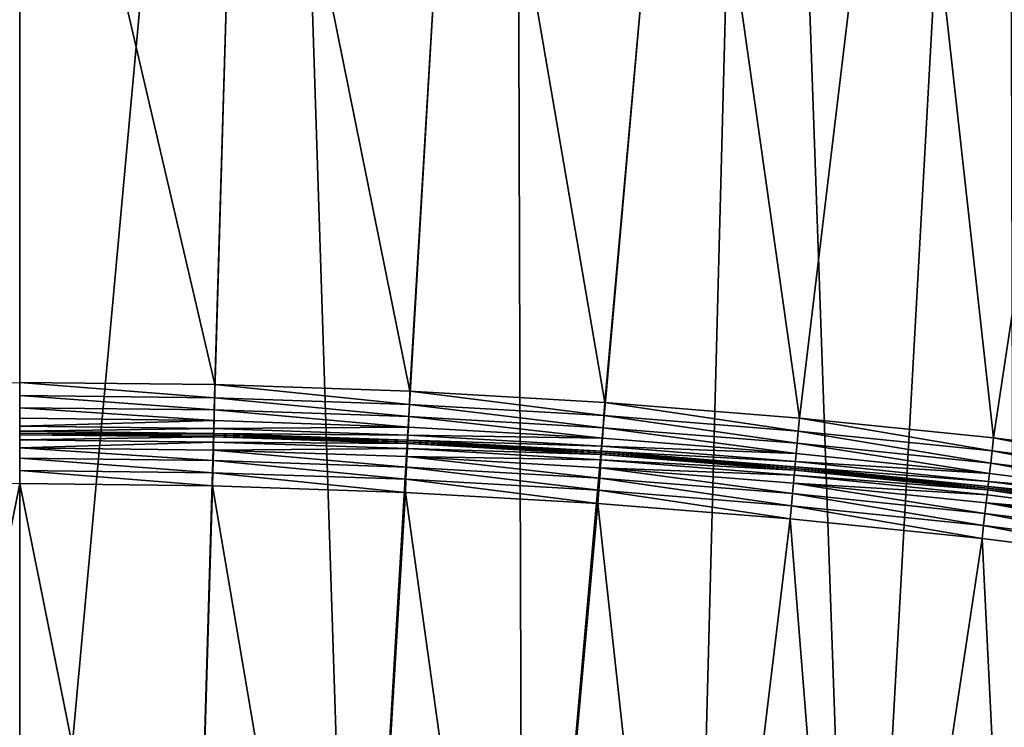
# Model space of a CAD drawing. Extents: x 0 to 1556, y 0 to 1153.
# Drawn here: x 778 to 1167, y 297 to 577 of the extents above; entities that cross this region are included whole.
import ezdxf

# ---------------------------------------------------------------- set-up
doc = ezdxf.new("R2010")
doc.units = 0
doc.layers.get('0').update_dxf_attribs({"color": 13, "linetype": 'CONTINUOUS'})

# ---------------------------------------------------------------- blocks, each defined once
blk = doc.blocks.new('GROUP_1')
at = {"color": 252}
for p, q in [((3077.22, 6389.13, 740), (3000, 6390.01, 740)), ((3077.1, 6383.95, 739.32), (3077.22, 6389.13, 740)), ((3154.4, 6386.49, 740), (3077.22, 6389.13, 740)), ((3000, 6384.83, 739.32), (3077.1, 6383.95, 739.32)), ((3154.17, 6381.32, 739.32), (3154.4, 6386.49, 740)), ((3231.5, 6382.09, 740), (3154.4, 6386.49, 740)), ((3076.99, 6379.13, 737.32), (3077.1, 6383.95, 739.32)), ((3077.1, 6383.95, 739.32), (3154.17, 6381.32, 739.32)), ((3153.95, 6376.5, 737.32), (3154.17, 6381.32, 739.32)), ((3154.17, 6381.32, 739.32), (3231.15, 6376.93, 739.32)), ((3231.15, 6376.93, 739.32), (3231.5, 6382.09, 740)), ((3308.48, 6375.94, 740), (3231.5, 6382.09, 740)), ((3000, 6380.01, 737.32), (3076.99, 6379.13, 737.32)), ((3076.9, 6374.99, 734.14), (3076.99, 6379.13, 737.32)), ((3076.99, 6379.13, 737.32), (3153.95, 6376.5, 737.32)), ((3230.82, 6372.12, 737.32), (3231.15, 6376.93, 739.32)), ((3231.15, 6376.93, 739.32), (3308.01, 6370.79, 739.32)), ((3000, 6375.87, 734.14), (3076.9, 6374.99, 734.14)), ((3000, 6372.69, 730), (3076.83, 6371.81, 730)), ((3076.83, 6371.81, 730), (3076.9, 6374.99, 734.14)), ((3076.9, 6374.99, 734.14), (3153.76, 6372.36, 734.14)), ((3153.76, 6372.36, 734.14), (3153.95, 6376.5, 737.32)), ((3153.95, 6376.5, 737.32), (3230.82, 6372.12, 737.32)), ((3308.01, 6370.79, 739.32), (3308.48, 6375.94, 740)), ((3385.3, 6368.04, 740), (3308.48, 6375.94, 740)), ((3000, 6370.69, 725.18), (3076.78, 6369.81, 725.18)), ((3076.77, 6369.13, 390), (3000, 6370.01, 390)), ((3000, 6370.01, 720), (3076.77, 6369.13, 720)), ((3000, 6369.33, 384.82), (3076.75, 6368.45, 384.82)), ((3076.77, 6369.13, 390), (3076.75, 6368.45, 384.82)), ((3076.77, 6369.13, 720), (3076.78, 6369.81, 725.18)), ((3076.77, 6369.13, 390), (3076.77, 6369.13, 720)), ((3153.49, 6366.51, 390), (3076.77, 6369.13, 390)), ((3076.77, 6369.13, 720), (3153.49, 6366.51, 720)), ((3076.78, 6369.81, 725.18), (3076.83, 6371.81, 730)), ((3076.78, 6369.81, 725.18), (3153.52, 6367.19, 725.18)), ((3076.83, 6371.81, 730), (3153.61, 6369.19, 730)), ((3153.52, 6367.19, 725.18), (3153.61, 6369.19, 730)), ((3153.61, 6369.19, 730), (3153.76, 6372.36, 734.14)), ((3153.61, 6369.19, 730), (3230.32, 6364.81, 730)), ((3153.76, 6372.36, 734.14), (3230.54, 6367.98, 734.14)), ((3230.54, 6367.98, 734.14), (3230.82, 6372.12, 737.32)), ((3230.82, 6372.12, 737.32), (3307.57, 6365.98, 737.32)), ((3307.57, 6365.98, 737.32), (3308.01, 6370.79, 739.32)), ((3308.01, 6370.79, 739.32), (3384.71, 6362.9, 739.32)), ((3000, 6367.33, 380), (3076.7, 6366.45, 380)), ((3076.7, 6366.45, 380), (3076.63, 6363.28, 375.86)), ((3076.75, 6368.45, 384.82), (3076.7, 6366.45, 380)), ((3076.7, 6366.45, 380), (3153.37, 6363.83, 380)), ((3076.75, 6368.45, 384.82), (3153.46, 6365.83, 384.82)), ((3153.37, 6363.83, 380), (3153.46, 6365.83, 384.82)), ((3153.46, 6365.83, 384.82), (3153.49, 6366.51, 390)), ((3153.46, 6365.83, 384.82), (3230.09, 6361.46, 384.82)), ((3153.49, 6366.51, 720), (3153.52, 6367.19, 725.18)), ((3153.49, 6366.51, 390), (3153.49, 6366.51, 720)), ((3230.14, 6362.14, 390), (3153.49, 6366.51, 390)), ((3153.49, 6366.51, 720), (3230.14, 6362.14, 720)), ((3153.52, 6367.19, 725.18), (3230.18, 6362.82, 725.18)), ((3230.32, 6364.81, 730), (3230.54, 6367.98, 734.14)), ((3230.54, 6367.98, 734.14), (3307.2, 6361.86, 734.14)), ((3307.2, 6361.86, 734.14), (3307.57, 6365.98, 737.32)), ((3307.57, 6365.98, 737.32), (3384.17, 6358.11, 737.32)), ((3384.71, 6362.9, 739.32), (3385.3, 6368.04, 740)), ((3461.92, 6358.39, 740), (3385.3, 6368.04, 740)), ((3000, 6364.15, 375.86), (3076.63, 6363.28, 375.86)), ((3076.63, 6363.28, 375.86), (3076.54, 6359.13, 372.68)), ((3076.63, 6363.28, 375.86), (3153.22, 6360.66, 375.86)), ((3153.22, 6360.66, 375.86), (3153.37, 6363.83, 380)), ((3153.37, 6363.83, 380), (3229.95, 6359.47, 380)), ((3230.09, 6361.46, 384.82), (3229.95, 6359.47, 380)), ((3230.14, 6362.14, 390), (3230.09, 6361.46, 384.82)), ((3230.09, 6361.46, 384.82), (3306.6, 6355.35, 384.82)), ((3230.14, 6362.14, 720), (3230.18, 6362.82, 725.18)), ((3306.66, 6356.03, 390), (3230.14, 6362.14, 390)), ((3230.14, 6362.14, 390), (3230.14, 6362.14, 720)), ((3306.66, 6356.03, 720), (3230.14, 6362.14, 720)), ((3230.18, 6362.82, 725.18), (3230.32, 6364.81, 730)), ((3230.18, 6362.82, 725.18), (3306.72, 6356.7, 725.18)), ((3230.32, 6364.81, 730), (3306.91, 6358.69, 730)), ((3306.91, 6358.69, 730), (3307.2, 6361.86, 734.14)), ((3307.2, 6361.86, 734.14), (3383.69, 6353.99, 734.14)), ((3384.17, 6358.11, 737.32), (3384.71, 6362.9, 739.32)), ((3384.71, 6362.9, 739.32), (3461.22, 6353.26, 739.32)), ((3000, 6360.01, 372.68), (3076.54, 6359.13, 372.68)), ((3076.54, 6359.13, 372.68), (3076.43, 6354.31, 370.68)), ((3076.54, 6359.13, 372.68), (3153.03, 6356.52, 372.68)), ((3153.03, 6356.52, 372.68), (3153.22, 6360.66, 375.86)), ((3153.22, 6360.66, 375.86), (3229.74, 6356.3, 375.86)), ((3229.95, 6359.47, 380), (3229.74, 6356.3, 375.86)), ((3229.95, 6359.47, 380), (3306.42, 6353.36, 380)), ((3306.72, 6356.7, 725.18), (3306.91, 6358.69, 730)), ((3306.91, 6358.69, 730), (3383.33, 6350.83, 730)), ((3383.69, 6353.99, 734.14), (3384.17, 6358.11, 737.32)), ((3384.17, 6358.11, 737.32), (3460.56, 6348.48, 737.32)), ((3000, 6355.18, 370.68), (3076.43, 6354.31, 370.68)), ((3076.43, 6354.31, 370.68), (3076.31, 6349.14, 370)), ((3076.43, 6354.31, 370.68), (3152.82, 6351.7, 370.68)), ((3152.82, 6351.7, 370.68), (3153.03, 6356.52, 372.68)), ((3153.03, 6356.52, 372.68), (3229.45, 6352.16, 372.68)), ((3229.74, 6356.3, 375.86), (3229.45, 6352.16, 372.68)), ((3229.74, 6356.3, 375.86), (3306.13, 6350.19, 375.86)), ((3306.13, 6350.19, 375.86), (3306.42, 6353.36, 380)), ((3306.42, 6353.36, 380), (3306.6, 6355.35, 384.82)), ((3306.42, 6353.36, 380), (3382.72, 6345.51, 380)), ((3306.6, 6355.35, 384.82), (3306.66, 6356.03, 390)), ((3306.6, 6355.35, 384.82), (3382.95, 6347.49, 384.82)), ((3306.66, 6356.03, 720), (3306.72, 6356.7, 725.18)), ((3306.66, 6356.03, 390), (3306.66, 6356.03, 720)), ((3383.03, 6348.17, 720), (3306.66, 6356.03, 720)), ((3383.03, 6348.17, 390), (3306.66, 6356.03, 390)), ((3306.72, 6356.7, 725.18), (3383.11, 6348.85, 725.18)), ((3383.33, 6350.83, 730), (3383.69, 6353.99, 734.14)), ((3383.69, 6353.99, 734.14), (3460, 6344.38, 734.14)), ((3076.31, 6349.14, 370), (3000, 6350.01, 370)), ((3152.58, 6346.53, 370), (3152.82, 6351.7, 370.68)), ((3152.82, 6351.7, 370.68), (3229.12, 6347.35, 370.68)), ((3229.45, 6352.16, 372.68), (3229.12, 6347.35, 370.68)), ((3229.45, 6352.16, 372.68), (3305.75, 6346.07, 372.68)), ((3305.75, 6346.07, 372.68), (3306.13, 6350.19, 375.86)), ((3306.13, 6350.19, 375.86), (3382.36, 6342.35, 375.86)), ((3383.11, 6348.85, 725.18), (3383.33, 6350.83, 730)), ((3383.33, 6350.83, 730), (3459.56, 6341.23, 730)), ((3076.31, 6349.14, 370), (3152.58, 6346.53, 370)), ((3228.77, 6342.19, 370), (3152.58, 6346.53, 370)), ((3229.12, 6347.35, 370.68), (3228.77, 6342.19, 370)), ((3229.12, 6347.35, 370.68), (3305.31, 6341.26, 370.68)), ((3305.31, 6341.26, 370.68), (3305.75, 6346.07, 372.68)), ((3305.75, 6346.07, 372.68), (3381.89, 6338.23, 372.68)), ((3382.72, 6345.51, 380), (3382.36, 6342.35, 375.86)), ((3382.95, 6347.49, 384.82), (3382.72, 6345.51, 380)), ((3382.72, 6345.51, 380), (3458.83, 6335.92, 380)), ((3383.03, 6348.17, 390), (3382.95, 6347.49, 384.82)), ((3382.95, 6347.49, 384.82), (3459.1, 6337.9, 384.82)), ((3383.03, 6348.17, 720), (3383.11, 6348.85, 725.18)), ((3459.2, 6338.58, 390), (3383.03, 6348.17, 390)), ((3383.03, 6348.17, 390), (3383.03, 6348.17, 720)), ((3459.2, 6338.58, 720), (3383.03, 6348.17, 720)), ((3383.11, 6348.85, 725.18), (3459.29, 6339.25, 725.18)), ((3304.84, 6336.11, 370), (3228.77, 6342.19, 370)), ((3382.36, 6342.35, 375.86), (3381.89, 6338.23, 372.68)), ((3382.36, 6342.35, 375.86), (3458.4, 6332.77, 375.86)), ((3304.84, 6336.11, 370), (3305.31, 6341.26, 370.68)), ((3305.31, 6341.26, 370.68), (3381.34, 6333.44, 370.68)), ((3381.89, 6338.23, 372.68), (3381.34, 6333.44, 370.68)), ((3381.89, 6338.23, 372.68), (3457.83, 6328.67, 372.68)), ((3380.76, 6328.3, 370), (3304.84, 6336.11, 370)), ((3381.34, 6333.44, 370.68), (3380.76, 6328.3, 370)), ((3381.34, 6333.44, 370.68), (3457.18, 6323.89, 370.68)), ((3456.47, 6318.76, 370), (3380.76, 6328.3, 370))]:
    blk.add_line(p, q, dxfattribs=at)
mesh = blk.add_polyface(dxfattribs=at)
corners = [(3488.28, 7060.77), (3393.75, 6133.85), (3390.96, 7071.29), (3493.75, 6133.85), (3568.05, 6984), (3585.32, 7047.92), (3493.75, 6033.85), (3509.93, 5976.49), (3668.05, 6984), (3682.01, 7032.76), (3668.05, 6884), (3757.79, 7018.96), (3568.05, 6884), (2609.04, 7071.29), (2513.15, 6133.85), (2511.72, 7060.77), (2613.15, 6133.85), (2706.59, 7079.48), (2613.15, 6033.85), (2668.6, 6001.76), (2734.69, 6008.32), (2804.3, 7085.34), (2800.9, 6013.43), (2867.22, 6017.08), (2902.12, 7088.85), (2933.59, 6019.27), (3000, 7090.02), (3000, 6020), (3097.88, 7088.85), (3066.41, 6019.27), (3132.78, 6017.08), (3195.7, 7085.34), (3199.1, 6013.43), (3293.41, 7079.48), (3265.31, 6008.32), (3331.4, 6001.76), (3393.75, 6033.85), (3397.32, 5993.75), (3463.06, 5984.29), (2414.68, 7047.92), (2324.35, 6984), (2317.99, 7032.76), (2424.35, 6984), (2424.35, 6884), (2490.07, 5976.49), (2513.15, 6033.85), (2536.94, 5984.29), (2602.68, 5993.75), (2242.21, 7018.96), (2324.35, 6884)]
mesh.append_faces([[corners[k] for k in face] for face in [(0, 1, 2), (1, 0, 3), (3, 4, 6), (4, 5, 8), (8, 9, 10), (7, 10, 11), (10, 7, 12), (12, 7, 4), (11, 10, 9), (13, 14, 15), (14, 13, 16), (16, 17, 18), (19, 17, 20), (20, 21, 22), (22, 21, 23), (23, 24, 25), (25, 26, 27), (27, 28, 29), (29, 28, 30), (30, 31, 32), (32, 33, 34), (34, 33, 35), (35, 36, 37), (36, 2, 1), (37, 6, 38), (38, 6, 7), (39, 40, 41), (40, 39, 42), (42, 15, 43), (44, 45, 46), (45, 15, 14), (46, 18, 47), (47, 18, 19), (48, 49, 44), (49, 41, 40)]], dxfattribs={"vtx0": -1, "vtx1": -1, "color": 252})
mesh.append_faces([[corners[k] for k in face] for face in [(3, 0, 4), (6, 4, 7), (18, 17, 19), (35, 2, 36), (43, 15, 44), (44, 15, 45)]], dxfattribs={"vtx0": -1, "vtx1": -1, "vtx2": -1, "color": 252})
mesh.append_faces([[corners[k] for k in face] for face in [(4, 0, 5), (8, 5, 9), (16, 13, 17), (20, 17, 21), (23, 21, 24), (25, 24, 26), (27, 26, 28), (30, 28, 31), (32, 31, 33), (35, 33, 2), (37, 36, 6), (42, 39, 15), (46, 45, 18), (49, 48, 41), (44, 49, 43)]], dxfattribs={"vtx0": -1, "vtx2": -1, "color": 252})
mesh = blk.add_polyface(dxfattribs=at)
corners = [(2404.34, 6337.05, 740), (2393.02, 6670.16, 740), (2327.89, 6658.58, 740), (2479.11, 6683.36, 740), (2461.69, 6347, 740), (2538.08, 6358.39, 740), (2565.49, 6694.55, 740), (2614.7, 6368.04, 740), (2652.1, 6703.71, 740), (2691.52, 6375.94, 740), (2738.91, 6710.84, 740), (2768.5, 6382.09, 740), (2825.86, 6715.94, 740), (2845.6, 6386.49, 740), (2912.91, 6718.99, 740), (2922.78, 6389.13, 740), (3000, 6720.01, 740), (3000, 6390.01, 740), (3077.22, 6389.13, 740), (3087.09, 6718.99, 740), (3154.4, 6386.49, 740), (3174.14, 6715.94, 740), (3231.5, 6382.09, 740), (3261.09, 6710.84, 740), (3308.48, 6375.94, 740), (3347.9, 6703.71, 740), (3385.3, 6368.04, 740), (3434.51, 6694.55, 740), (3461.92, 6358.39, 740), (3520.89, 6683.36, 740), (3538.31, 6347, 740), (3606.98, 6670.16, 740), (3595.66, 6337.05, 740), (3672.11, 6658.58, 740)]
mesh.append_faces([[corners[k] for k in face] for face in [(0, 1, 2), (31, 32, 33)]], dxfattribs={"vtx0": -1, "color": 252})
mesh.append_faces([[corners[k] for k in face] for face in [(1, 0, 3), (3, 5, 6), (6, 7, 8), (8, 9, 10), (10, 11, 12), (12, 13, 14), (14, 15, 16), (16, 18, 19), (19, 20, 21), (21, 22, 23), (23, 24, 25), (25, 26, 27), (27, 28, 29), (29, 30, 31)]], dxfattribs={"vtx0": -1, "vtx1": -1, "color": 252})
mesh.append_faces([[corners[k] for k in face] for face in [(3, 0, 4), (3, 4, 5), (6, 5, 7), (8, 7, 9), (10, 9, 11), (12, 11, 13), (14, 13, 15), (16, 15, 17), (16, 17, 18), (19, 18, 20), (21, 20, 22), (23, 22, 24), (25, 24, 26), (27, 26, 28), (29, 28, 30), (31, 30, 32)]], dxfattribs={"vtx0": -1, "vtx2": -1, "color": 252})
mesh = blk.add_polyface(dxfattribs=at)
corners = [(3077.1, 6383.95, 739.32), (3000, 6390.01, 740), (3000, 6384.83, 739.32), (3077.22, 6389.13, 740)]
mesh.append_faces([[corners[k] for k in face] for face in [(0, 1, 2), (1, 0, 3)]], dxfattribs={"vtx0": -1, "color": 252})
mesh = blk.add_polyface(dxfattribs=at)
corners = [(3154.17, 6381.32, 739.32), (3077.22, 6389.13, 740), (3077.1, 6383.95, 739.32), (3154.4, 6386.49, 740)]
mesh.append_faces([[corners[k] for k in face] for face in [(0, 1, 2), (1, 0, 3)]], dxfattribs={"vtx0": -1, "color": 252})
mesh = blk.add_polyface(dxfattribs=at)
corners = [(3076.99, 6379.13, 737.32), (3000, 6384.83, 739.32), (3000, 6380.01, 737.32), (3077.1, 6383.95, 739.32)]
mesh.append_faces([[corners[k] for k in face] for face in [(0, 1, 2), (1, 0, 3)]], dxfattribs={"vtx0": -1, "color": 252})
mesh = blk.add_polyface(dxfattribs=at)
corners = [(3231.15, 6376.93, 739.32), (3154.4, 6386.49, 740), (3154.17, 6381.32, 739.32), (3231.5, 6382.09, 740)]
mesh.append_faces([[corners[k] for k in face] for face in [(0, 1, 2), (1, 0, 3)]], dxfattribs={"vtx0": -1, "color": 252})
mesh = blk.add_polyface(dxfattribs=at)
corners = [(3153.95, 6376.5, 737.32), (3077.1, 6383.95, 739.32), (3076.99, 6379.13, 737.32), (3154.17, 6381.32, 739.32)]
mesh.append_faces([[corners[k] for k in face] for face in [(0, 1, 2), (1, 0, 3)]], dxfattribs={"vtx0": -1, "color": 252})
mesh = blk.add_polyface(dxfattribs=at)
corners = [(3230.82, 6372.12, 737.32), (3154.17, 6381.32, 739.32), (3153.95, 6376.5, 737.32), (3231.15, 6376.93, 739.32)]
mesh.append_faces([[corners[k] for k in face] for face in [(0, 1, 2), (1, 0, 3)]], dxfattribs={"vtx0": -1, "color": 252})
mesh = blk.add_polyface(dxfattribs=at)
corners = [(3308.01, 6370.79, 739.32), (3231.5, 6382.09, 740), (3231.15, 6376.93, 739.32), (3308.48, 6375.94, 740)]
mesh.append_faces([[corners[k] for k in face] for face in [(0, 1, 2), (1, 0, 3)]], dxfattribs={"vtx0": -1, "color": 252})
mesh = blk.add_polyface(dxfattribs=at)
corners = [(3076.9, 6374.99, 734.14), (3000, 6380.01, 737.32), (3000, 6375.87, 734.14), (3076.99, 6379.13, 737.32)]
mesh.append_faces([[corners[k] for k in face] for face in [(0, 1, 2), (1, 0, 3)]], dxfattribs={"vtx0": -1, "color": 252})
mesh = blk.add_polyface(dxfattribs=at)
corners = [(3153.76, 6372.36, 734.14), (3076.99, 6379.13, 737.32), (3076.9, 6374.99, 734.14), (3153.95, 6376.5, 737.32)]
mesh.append_faces([[corners[k] for k in face] for face in [(0, 1, 2), (1, 0, 3)]], dxfattribs={"vtx0": -1, "color": 252})
mesh = blk.add_polyface(dxfattribs=at)
corners = [(3307.57, 6365.98, 737.32), (3231.15, 6376.93, 739.32), (3230.82, 6372.12, 737.32), (3308.01, 6370.79, 739.32)]
mesh.append_faces([[corners[k] for k in face] for face in [(0, 1, 2), (1, 0, 3)]], dxfattribs={"vtx0": -1, "color": 252})
mesh = blk.add_polyface(dxfattribs=at)
corners = [(3076.9, 6374.99, 734.14), (3000, 6372.69, 730), (3076.83, 6371.81, 730), (3000, 6375.87, 734.14)]
mesh.append_faces([[corners[k] for k in face] for face in [(0, 1, 2), (1, 0, 3)]], dxfattribs={"vtx0": -1, "color": 252})
mesh = blk.add_polyface(dxfattribs=at)
corners = [(3076.83, 6371.81, 730), (3000, 6370.69, 725.18), (3076.78, 6369.81, 725.18), (3000, 6372.69, 730)]
mesh.append_faces([[corners[k] for k in face] for face in [(0, 1, 2), (1, 0, 3)]], dxfattribs={"vtx0": -1, "color": 252})
mesh = blk.add_polyface(dxfattribs=at)
corners = [(3153.76, 6372.36, 734.14), (3076.83, 6371.81, 730), (3153.61, 6369.19, 730), (3076.9, 6374.99, 734.14)]
mesh.append_faces([[corners[k] for k in face] for face in [(0, 1, 2), (1, 0, 3)]], dxfattribs={"vtx0": -1, "color": 252})
mesh = blk.add_polyface(dxfattribs=at)
corners = [(3230.54, 6367.98, 734.14), (3153.95, 6376.5, 737.32), (3153.76, 6372.36, 734.14), (3230.82, 6372.12, 737.32)]
mesh.append_faces([[corners[k] for k in face] for face in [(0, 1, 2), (1, 0, 3)]], dxfattribs={"vtx0": -1, "color": 252})
mesh = blk.add_polyface(dxfattribs=at)
corners = [(3384.71, 6362.9, 739.32), (3308.48, 6375.94, 740), (3308.01, 6370.79, 739.32), (3385.3, 6368.04, 740)]
mesh.append_faces([[corners[k] for k in face] for face in [(0, 1, 2), (1, 0, 3)]], dxfattribs={"vtx0": -1, "color": 252})
mesh = blk.add_polyface(dxfattribs=at)
corners = [(3076.78, 6369.81, 725.18), (3000, 6370.01, 720), (3076.77, 6369.13, 720), (3000, 6370.69, 725.18)]
mesh.append_faces([[corners[k] for k in face] for face in [(0, 1, 2), (1, 0, 3)]], dxfattribs={"vtx0": -1, "color": 252})
mesh = blk.add_polyface(dxfattribs=at)
corners = [(3076.77, 6369.13, 720), (3000, 6370.01, 390), (3076.77, 6369.13, 390), (3000, 6370.01, 720)]
mesh.append_faces([[corners[k] for k in face] for face in [(0, 1, 2), (1, 0, 3)]], dxfattribs={"vtx0": -1, "color": 252})
mesh = blk.add_polyface(dxfattribs=at)
corners = [(3076.77, 6369.13, 390), (3000, 6369.33, 384.82), (3076.75, 6368.45, 384.82), (3000, 6370.01, 390)]
mesh.append_faces([[corners[k] for k in face] for face in [(0, 1, 2), (1, 0, 3)]], dxfattribs={"vtx0": -1, "color": 252})
mesh = blk.add_polyface(dxfattribs=at)
corners = [(3076.75, 6368.45, 384.82), (3000, 6367.33, 380), (3076.7, 6366.45, 380), (3000, 6369.33, 384.82)]
mesh.append_faces([[corners[k] for k in face] for face in [(0, 1, 2), (1, 0, 3)]], dxfattribs={"vtx0": -1, "color": 252})
mesh = blk.add_polyface(dxfattribs=at)
corners = [(3153.49, 6366.51, 390), (3076.75, 6368.45, 384.82), (3153.46, 6365.83, 384.82), (3076.77, 6369.13, 390)]
mesh.append_faces([[corners[k] for k in face] for face in [(0, 1, 2), (1, 0, 3)]], dxfattribs={"vtx0": -1, "color": 252})
mesh = blk.add_polyface(dxfattribs=at)
corners = [(3153.52, 6367.19, 725.18), (3076.77, 6369.13, 720), (3153.49, 6366.51, 720), (3076.78, 6369.81, 725.18)]
mesh.append_faces([[corners[k] for k in face] for face in [(0, 1, 2), (1, 0, 3)]], dxfattribs={"vtx0": -1, "color": 252})
mesh = blk.add_polyface(dxfattribs=at)
corners = [(3153.49, 6366.51, 720), (3076.77, 6369.13, 390), (3153.49, 6366.51, 390), (3076.77, 6369.13, 720)]
mesh.append_faces([[corners[k] for k in face] for face in [(0, 1, 2), (1, 0, 3)]], dxfattribs={"vtx0": -1, "color": 252})
mesh = blk.add_polyface(dxfattribs=at)
corners = [(3153.61, 6369.19, 730), (3076.78, 6369.81, 725.18), (3153.52, 6367.19, 725.18), (3076.83, 6371.81, 730)]
mesh.append_faces([[corners[k] for k in face] for face in [(0, 1, 2), (1, 0, 3)]], dxfattribs={"vtx0": -1, "color": 252})
mesh = blk.add_polyface(dxfattribs=at)
corners = [(3230.32, 6364.81, 730), (3153.52, 6367.19, 725.18), (3230.18, 6362.82, 725.18), (3153.61, 6369.19, 730)]
mesh.append_faces([[corners[k] for k in face] for face in [(0, 1, 2), (1, 0, 3)]], dxfattribs={"vtx0": -1, "color": 252})
mesh = blk.add_polyface(dxfattribs=at)
corners = [(3230.54, 6367.98, 734.14), (3153.61, 6369.19, 730), (3230.32, 6364.81, 730), (3153.76, 6372.36, 734.14)]
mesh.append_faces([[corners[k] for k in face] for face in [(0, 1, 2), (1, 0, 3)]], dxfattribs={"vtx0": -1, "color": 252})
mesh = blk.add_polyface(dxfattribs=at)
corners = [(3307.2, 6361.86, 734.14), (3230.82, 6372.12, 737.32), (3230.54, 6367.98, 734.14), (3307.57, 6365.98, 737.32)]
mesh.append_faces([[corners[k] for k in face] for face in [(0, 1, 2), (1, 0, 3)]], dxfattribs={"vtx0": -1, "color": 252})
mesh = blk.add_polyface(dxfattribs=at)
corners = [(3384.17, 6358.11, 737.32), (3308.01, 6370.79, 739.32), (3307.57, 6365.98, 737.32), (3384.71, 6362.9, 739.32)]
mesh.append_faces([[corners[k] for k in face] for face in [(0, 1, 2), (1, 0, 3)]], dxfattribs={"vtx0": -1, "color": 252})
mesh = blk.add_polyface(dxfattribs=at)
corners = [(3076.7, 6366.45, 380), (3000, 6364.15, 375.86), (3076.63, 6363.28, 375.86), (3000, 6367.33, 380)]
mesh.append_faces([[corners[k] for k in face] for face in [(0, 1, 2), (1, 0, 3)]], dxfattribs={"vtx0": -1, "color": 252})
mesh = blk.add_polyface(dxfattribs=at)
corners = [(3153.37, 6363.83, 380), (3076.63, 6363.28, 375.86), (3153.22, 6360.66, 375.86), (3076.7, 6366.45, 380)]
mesh.append_faces([[corners[k] for k in face] for face in [(0, 1, 2), (1, 0, 3)]], dxfattribs={"vtx0": -1, "color": 252})
mesh = blk.add_polyface(dxfattribs=at)
corners = [(3153.46, 6365.83, 384.82), (3076.7, 6366.45, 380), (3153.37, 6363.83, 380), (3076.75, 6368.45, 384.82)]
mesh.append_faces([[corners[k] for k in face] for face in [(0, 1, 2), (1, 0, 3)]], dxfattribs={"vtx0": -1, "color": 252})
mesh = blk.add_polyface(dxfattribs=at)
corners = [(3230.09, 6361.46, 384.82), (3153.37, 6363.83, 380), (3229.95, 6359.47, 380), (3153.46, 6365.83, 384.82)]
mesh.append_faces([[corners[k] for k in face] for face in [(0, 1, 2), (1, 0, 3)]], dxfattribs={"vtx0": -1, "color": 252})
mesh = blk.add_polyface(dxfattribs=at)
corners = [(3230.14, 6362.14, 390), (3153.46, 6365.83, 384.82), (3230.09, 6361.46, 384.82), (3153.49, 6366.51, 390)]
mesh.append_faces([[corners[k] for k in face] for face in [(0, 1, 2), (1, 0, 3)]], dxfattribs={"vtx0": -1, "color": 252})
mesh = blk.add_polyface(dxfattribs=at)
corners = [(3230.18, 6362.82, 725.18), (3153.49, 6366.51, 720), (3230.14, 6362.14, 720), (3153.52, 6367.19, 725.18)]
mesh.append_faces([[corners[k] for k in face] for face in [(0, 1, 2), (1, 0, 3)]], dxfattribs={"vtx0": -1, "color": 252})
mesh = blk.add_polyface(dxfattribs=at)
corners = [(3230.14, 6362.14, 720), (3153.49, 6366.51, 390), (3230.14, 6362.14, 390), (3153.49, 6366.51, 720)]
mesh.append_faces([[corners[k] for k in face] for face in [(0, 1, 2), (1, 0, 3)]], dxfattribs={"vtx0": -1, "color": 252})
mesh = blk.add_polyface(dxfattribs=at)
corners = [(3307.2, 6361.86, 734.14), (3230.32, 6364.81, 730), (3306.91, 6358.69, 730), (3230.54, 6367.98, 734.14)]
mesh.append_faces([[corners[k] for k in face] for face in [(0, 1, 2), (1, 0, 3)]], dxfattribs={"vtx0": -1, "color": 252})
mesh = blk.add_polyface(dxfattribs=at)
corners = [(3383.69, 6353.99, 734.14), (3307.57, 6365.98, 737.32), (3307.2, 6361.86, 734.14), (3384.17, 6358.11, 737.32)]
mesh.append_faces([[corners[k] for k in face] for face in [(0, 1, 2), (1, 0, 3)]], dxfattribs={"vtx0": -1, "color": 252})
mesh = blk.add_polyface(dxfattribs=at)
corners = [(3461.22, 6353.26, 739.32), (3385.3, 6368.04, 740), (3384.71, 6362.9, 739.32), (3461.92, 6358.39, 740)]
mesh.append_faces([[corners[k] for k in face] for face in [(0, 1, 2), (1, 0, 3)]], dxfattribs={"vtx0": -1, "color": 252})
mesh = blk.add_polyface(dxfattribs=at)
corners = [(3076.54, 6359.13, 372.68), (3000, 6364.15, 375.86), (3000, 6360.01, 372.68), (3076.63, 6363.28, 375.86)]
mesh.append_faces([[corners[k] for k in face] for face in [(0, 1, 2), (1, 0, 3)]], dxfattribs={"vtx0": -1, "color": 252})
mesh = blk.add_polyface(dxfattribs=at)
corners = [(3153.03, 6356.52, 372.68), (3076.63, 6363.28, 375.86), (3076.54, 6359.13, 372.68), (3153.22, 6360.66, 375.86)]
mesh.append_faces([[corners[k] for k in face] for face in [(0, 1, 2), (1, 0, 3)]], dxfattribs={"vtx0": -1, "color": 252})
mesh = blk.add_polyface(dxfattribs=at)
corners = [(3229.95, 6359.47, 380), (3153.22, 6360.66, 375.86), (3229.74, 6356.3, 375.86), (3153.37, 6363.83, 380)]
mesh.append_faces([[corners[k] for k in face] for face in [(0, 1, 2), (1, 0, 3)]], dxfattribs={"vtx0": -1, "color": 252})
mesh = blk.add_polyface(dxfattribs=at)
corners = [(3306.6, 6355.35, 384.82), (3229.95, 6359.47, 380), (3306.42, 6353.36, 380), (3230.09, 6361.46, 384.82)]
mesh.append_faces([[corners[k] for k in face] for face in [(0, 1, 2), (1, 0, 3)]], dxfattribs={"vtx0": -1, "color": 252})
mesh = blk.add_polyface(dxfattribs=at)
corners = [(3306.66, 6356.03, 390), (3230.09, 6361.46, 384.82), (3306.6, 6355.35, 384.82), (3230.14, 6362.14, 390)]
mesh.append_faces([[corners[k] for k in face] for face in [(0, 1, 2), (1, 0, 3)]], dxfattribs={"vtx0": -1, "color": 252})
mesh = blk.add_polyface(dxfattribs=at)
corners = [(3306.72, 6356.7, 725.18), (3230.14, 6362.14, 720), (3306.66, 6356.03, 720), (3230.18, 6362.82, 725.18)]
mesh.append_faces([[corners[k] for k in face] for face in [(0, 1, 2), (1, 0, 3)]], dxfattribs={"vtx0": -1, "color": 252})
mesh = blk.add_polyface(dxfattribs=at)
corners = [(3306.66, 6356.03, 720), (3230.14, 6362.14, 390), (3306.66, 6356.03, 390), (3230.14, 6362.14, 720)]
mesh.append_faces([[corners[k] for k in face] for face in [(0, 1, 2), (1, 0, 3)]], dxfattribs={"vtx0": -1, "color": 252})
mesh = blk.add_polyface(dxfattribs=at)
corners = [(3306.91, 6358.69, 730), (3230.18, 6362.82, 725.18), (3306.72, 6356.7, 725.18), (3230.32, 6364.81, 730)]
mesh.append_faces([[corners[k] for k in face] for face in [(0, 1, 2), (1, 0, 3)]], dxfattribs={"vtx0": -1, "color": 252})
mesh = blk.add_polyface(dxfattribs=at)
corners = [(3383.69, 6353.99, 734.14), (3306.91, 6358.69, 730), (3383.33, 6350.83, 730), (3307.2, 6361.86, 734.14)]
mesh.append_faces([[corners[k] for k in face] for face in [(0, 1, 2), (1, 0, 3)]], dxfattribs={"vtx0": -1, "color": 252})
mesh = blk.add_polyface(dxfattribs=at)
corners = [(3460.56, 6348.48, 737.32), (3384.71, 6362.9, 739.32), (3384.17, 6358.11, 737.32), (3461.22, 6353.26, 739.32)]
mesh.append_faces([[corners[k] for k in face] for face in [(0, 1, 2), (1, 0, 3)]], dxfattribs={"vtx0": -1, "color": 252})
mesh = blk.add_polyface(dxfattribs=at)
corners = [(3076.43, 6354.31, 370.68), (3000, 6360.01, 372.68), (3000, 6355.18, 370.68), (3076.54, 6359.13, 372.68)]
mesh.append_faces([[corners[k] for k in face] for face in [(0, 1, 2), (1, 0, 3)]], dxfattribs={"vtx0": -1, "color": 252})
mesh = blk.add_polyface(dxfattribs=at)
corners = [(3152.82, 6351.7, 370.68), (3076.54, 6359.13, 372.68), (3076.43, 6354.31, 370.68), (3153.03, 6356.52, 372.68)]
mesh.append_faces([[corners[k] for k in face] for face in [(0, 1, 2), (1, 0, 3)]], dxfattribs={"vtx0": -1, "color": 252})
mesh = blk.add_polyface(dxfattribs=at)
corners = [(3229.45, 6352.16, 372.68), (3153.22, 6360.66, 375.86), (3153.03, 6356.52, 372.68), (3229.74, 6356.3, 375.86)]
mesh.append_faces([[corners[k] for k in face] for face in [(0, 1, 2), (1, 0, 3)]], dxfattribs={"vtx0": -1, "color": 252})
mesh = blk.add_polyface(dxfattribs=at)
corners = [(3306.42, 6353.36, 380), (3229.74, 6356.3, 375.86), (3306.13, 6350.19, 375.86), (3229.95, 6359.47, 380)]
mesh.append_faces([[corners[k] for k in face] for face in [(0, 1, 2), (1, 0, 3)]], dxfattribs={"vtx0": -1, "color": 252})
mesh = blk.add_polyface(dxfattribs=at)
corners = [(3383.33, 6350.83, 730), (3306.72, 6356.7, 725.18), (3383.11, 6348.85, 725.18), (3306.91, 6358.69, 730)]
mesh.append_faces([[corners[k] for k in face] for face in [(0, 1, 2), (1, 0, 3)]], dxfattribs={"vtx0": -1, "color": 252})
mesh = blk.add_polyface(dxfattribs=at)
corners = [(3460, 6344.38, 734.14), (3384.17, 6358.11, 737.32), (3383.69, 6353.99, 734.14), (3460.56, 6348.48, 737.32)]
mesh.append_faces([[corners[k] for k in face] for face in [(0, 1, 2), (1, 0, 3)]], dxfattribs={"vtx0": -1, "color": 252})
mesh = blk.add_polyface(dxfattribs=at)
corners = [(3076.31, 6349.14, 370), (3000, 6355.18, 370.68), (3000, 6350.01, 370), (3076.43, 6354.31, 370.68)]
mesh.append_faces([[corners[k] for k in face] for face in [(0, 1, 2), (1, 0, 3)]], dxfattribs={"vtx0": -1, "color": 252})
mesh = blk.add_polyface(dxfattribs=at)
corners = [(3152.58, 6346.53, 370), (3076.43, 6354.31, 370.68), (3076.31, 6349.14, 370), (3152.82, 6351.7, 370.68)]
mesh.append_faces([[corners[k] for k in face] for face in [(0, 1, 2), (1, 0, 3)]], dxfattribs={"vtx0": -1, "color": 252})
mesh = blk.add_polyface(dxfattribs=at)
corners = [(3229.12, 6347.35, 370.68), (3153.03, 6356.52, 372.68), (3152.82, 6351.7, 370.68), (3229.45, 6352.16, 372.68)]
mesh.append_faces([[corners[k] for k in face] for face in [(0, 1, 2), (1, 0, 3)]], dxfattribs={"vtx0": -1, "color": 252})
mesh = blk.add_polyface(dxfattribs=at)
corners = [(3305.75, 6346.07, 372.68), (3229.74, 6356.3, 375.86), (3229.45, 6352.16, 372.68), (3306.13, 6350.19, 375.86)]
mesh.append_faces([[corners[k] for k in face] for face in [(0, 1, 2), (1, 0, 3)]], dxfattribs={"vtx0": -1, "color": 252})
mesh = blk.add_polyface(dxfattribs=at)
corners = [(3382.72, 6345.51, 380), (3306.13, 6350.19, 375.86), (3382.36, 6342.35, 375.86), (3306.42, 6353.36, 380)]
mesh.append_faces([[corners[k] for k in face] for face in [(0, 1, 2), (1, 0, 3)]], dxfattribs={"vtx0": -1, "color": 252})
mesh = blk.add_polyface(dxfattribs=at)
corners = [(3382.95, 6347.49, 384.82), (3306.42, 6353.36, 380), (3382.72, 6345.51, 380), (3306.6, 6355.35, 384.82)]
mesh.append_faces([[corners[k] for k in face] for face in [(0, 1, 2), (1, 0, 3)]], dxfattribs={"vtx0": -1, "color": 252})
mesh = blk.add_polyface(dxfattribs=at)
corners = [(3383.03, 6348.17, 390), (3306.6, 6355.35, 384.82), (3382.95, 6347.49, 384.82), (3306.66, 6356.03, 390)]
mesh.append_faces([[corners[k] for k in face] for face in [(0, 1, 2), (1, 0, 3)]], dxfattribs={"vtx0": -1, "color": 252})
mesh = blk.add_polyface(dxfattribs=at)
corners = [(3383.11, 6348.85, 725.18), (3306.66, 6356.03, 720), (3383.03, 6348.17, 720), (3306.72, 6356.7, 725.18)]
mesh.append_faces([[corners[k] for k in face] for face in [(0, 1, 2), (1, 0, 3)]], dxfattribs={"vtx0": -1, "color": 252})
mesh = blk.add_polyface(dxfattribs=at)
corners = [(3383.03, 6348.17, 720), (3306.66, 6356.03, 390), (3383.03, 6348.17, 390), (3306.66, 6356.03, 720)]
mesh.append_faces([[corners[k] for k in face] for face in [(0, 1, 2), (1, 0, 3)]], dxfattribs={"vtx0": -1, "color": 252})
mesh = blk.add_polyface(dxfattribs=at)
corners = [(3460, 6344.38, 734.14), (3383.33, 6350.83, 730), (3459.56, 6341.23, 730), (3383.69, 6353.99, 734.14)]
mesh.append_faces([[corners[k] for k in face] for face in [(0, 1, 2), (1, 0, 3)]], dxfattribs={"vtx0": -1, "color": 252})
mesh = blk.add_polyface(dxfattribs=at)
corners = [(2490.07, 5976.49, 370), (2468.06, 6307.5, 370), (2413.61, 6298.06, 370), (2543.53, 6318.76, 370), (2536.94, 5984.29, 370), (2602.68, 5993.75, 370), (2619.24, 6328.3, 370), (2668.6, 6001.76, 370), (2695.16, 6336.11, 370), (2734.69, 6008.32, 370), (2771.23, 6342.19, 370), (2800.9, 6013.43, 370), (2847.42, 6346.53, 370), (2867.22, 6017.08, 370), (2923.69, 6349.14, 370), (2933.59, 6019.27, 370), (3000, 6350.01, 370), (3000, 6020, 370), (3066.41, 6019.27, 370), (3076.31, 6349.14, 370), (3132.78, 6017.08, 370), (3152.58, 6346.53, 370), (3199.1, 6013.43, 370), (3228.77, 6342.19, 370), (3265.31, 6008.32, 370), (3304.84, 6336.11, 370), (3331.4, 6001.76, 370), (3380.76, 6328.3, 370), (3397.32, 5993.75, 370), (3456.47, 6318.76, 370), (3463.06, 5984.29, 370), (3531.94, 6307.5, 370), (3509.93, 5976.49, 370), (3586.39, 6298.06, 370)]
mesh.append_faces([[corners[k] for k in face] for face in [(0, 1, 2), (31, 32, 33)]], dxfattribs={"vtx0": -1, "color": 252})
mesh.append_faces([[corners[k] for k in face] for face in [(1, 0, 3), (3, 5, 6), (6, 7, 8), (8, 9, 10), (10, 11, 12), (12, 13, 14), (14, 15, 16), (16, 18, 19), (19, 20, 21), (21, 22, 23), (23, 24, 25), (25, 26, 27), (27, 28, 29), (29, 30, 31)]], dxfattribs={"vtx0": -1, "vtx1": -1, "color": 252})
mesh.append_faces([[corners[k] for k in face] for face in [(3, 0, 4), (3, 4, 5), (6, 5, 7), (8, 7, 9), (10, 9, 11), (12, 11, 13), (14, 13, 15), (16, 15, 17), (16, 17, 18), (19, 18, 20), (21, 20, 22), (23, 22, 24), (25, 24, 26), (27, 26, 28), (29, 28, 30), (31, 30, 32)]], dxfattribs={"vtx0": -1, "vtx2": -1, "color": 252})
mesh = blk.add_polyface(dxfattribs=at)
corners = [(3228.77, 6342.19, 370), (3152.82, 6351.7, 370.68), (3152.58, 6346.53, 370), (3229.12, 6347.35, 370.68)]
mesh.append_faces([[corners[k] for k in face] for face in [(0, 1, 2), (1, 0, 3)]], dxfattribs={"vtx0": -1, "color": 252})
mesh = blk.add_polyface(dxfattribs=at)
corners = [(3305.31, 6341.26, 370.68), (3229.45, 6352.16, 372.68), (3229.12, 6347.35, 370.68), (3305.75, 6346.07, 372.68)]
mesh.append_faces([[corners[k] for k in face] for face in [(0, 1, 2), (1, 0, 3)]], dxfattribs={"vtx0": -1, "color": 252})
mesh = blk.add_polyface(dxfattribs=at)
corners = [(3381.89, 6338.23, 372.68), (3306.13, 6350.19, 375.86), (3305.75, 6346.07, 372.68), (3382.36, 6342.35, 375.86)]
mesh.append_faces([[corners[k] for k in face] for face in [(0, 1, 2), (1, 0, 3)]], dxfattribs={"vtx0": -1, "color": 252})
mesh = blk.add_polyface(dxfattribs=at)
corners = [(3459.56, 6341.23, 730), (3383.11, 6348.85, 725.18), (3459.29, 6339.25, 725.18), (3383.33, 6350.83, 730)]
mesh.append_faces([[corners[k] for k in face] for face in [(0, 1, 2), (1, 0, 3)]], dxfattribs={"vtx0": -1, "color": 252})
mesh = blk.add_polyface(dxfattribs=at)
corners = [(3304.84, 6336.11, 370), (3229.12, 6347.35, 370.68), (3228.77, 6342.19, 370), (3305.31, 6341.26, 370.68)]
mesh.append_faces([[corners[k] for k in face] for face in [(0, 1, 2), (1, 0, 3)]], dxfattribs={"vtx0": -1, "color": 252})
mesh = blk.add_polyface(dxfattribs=at)
corners = [(3381.34, 6333.44, 370.68), (3305.75, 6346.07, 372.68), (3305.31, 6341.26, 370.68), (3381.89, 6338.23, 372.68)]
mesh.append_faces([[corners[k] for k in face] for face in [(0, 1, 2), (1, 0, 3)]], dxfattribs={"vtx0": -1, "color": 252})
mesh = blk.add_polyface(dxfattribs=at)
corners = [(3458.83, 6335.92, 380), (3382.36, 6342.35, 375.86), (3458.4, 6332.77, 375.86), (3382.72, 6345.51, 380)]
mesh.append_faces([[corners[k] for k in face] for face in [(0, 1, 2), (1, 0, 3)]], dxfattribs={"vtx0": -1, "color": 252})
mesh = blk.add_polyface(dxfattribs=at)
corners = [(3458.83, 6335.92, 380), (3382.95, 6347.49, 384.82), (3382.72, 6345.51, 380), (3459.1, 6337.9, 384.82)]
mesh.append_faces([[corners[k] for k in face] for face in [(0, 1, 2), (1, 0, 3)]], dxfattribs={"vtx0": -1, "color": 252})
mesh = blk.add_polyface(dxfattribs=at)
corners = [(3459.1, 6337.9, 384.82), (3383.03, 6348.17, 390), (3382.95, 6347.49, 384.82), (3459.2, 6338.58, 390)]
mesh.append_faces([[corners[k] for k in face] for face in [(0, 1, 2), (1, 0, 3)]], dxfattribs={"vtx0": -1, "color": 252})
mesh = blk.add_polyface(dxfattribs=at)
corners = [(3459.29, 6339.25, 725.18), (3383.03, 6348.17, 720), (3459.2, 6338.58, 720), (3383.11, 6348.85, 725.18)]
mesh.append_faces([[corners[k] for k in face] for face in [(0, 1, 2), (1, 0, 3)]], dxfattribs={"vtx0": -1, "color": 252})
mesh = blk.add_polyface(dxfattribs=at)
corners = [(3459.2, 6338.58, 720), (3383.03, 6348.17, 390), (3459.2, 6338.58, 390), (3383.03, 6348.17, 720)]
mesh.append_faces([[corners[k] for k in face] for face in [(0, 1, 2), (1, 0, 3)]], dxfattribs={"vtx0": -1, "color": 252})
mesh = blk.add_polyface(dxfattribs=at)
corners = [(3457.83, 6328.67, 372.68), (3382.36, 6342.35, 375.86), (3381.89, 6338.23, 372.68), (3458.4, 6332.77, 375.86)]
mesh.append_faces([[corners[k] for k in face] for face in [(0, 1, 2), (1, 0, 3)]], dxfattribs={"vtx0": -1, "color": 252})
mesh = blk.add_polyface(dxfattribs=at)
corners = [(3380.76, 6328.3, 370), (3305.31, 6341.26, 370.68), (3304.84, 6336.11, 370), (3381.34, 6333.44, 370.68)]
mesh.append_faces([[corners[k] for k in face] for face in [(0, 1, 2), (1, 0, 3)]], dxfattribs={"vtx0": -1, "color": 252})
mesh = blk.add_polyface(dxfattribs=at)
corners = [(3457.18, 6323.89, 370.68), (3381.89, 6338.23, 372.68), (3381.34, 6333.44, 370.68), (3457.83, 6328.67, 372.68)]
mesh.append_faces([[corners[k] for k in face] for face in [(0, 1, 2), (1, 0, 3)]], dxfattribs={"vtx0": -1, "color": 252})
mesh = blk.add_polyface(dxfattribs=at)
corners = [(3456.47, 6318.76, 370), (3381.34, 6333.44, 370.68), (3380.76, 6328.3, 370), (3457.18, 6323.89, 370.68)]
mesh.append_faces([[corners[k] for k in face] for face in [(0, 1, 2), (1, 0, 3)]], dxfattribs={"vtx0": -1, "color": 252})

msp = doc.modelspace()

# ---------------------------------------------------------------- block references
msp.add_blockref('GROUP_1', (-2222.13, -5956.62, 20))

doc.saveas('drawing.dxf')
